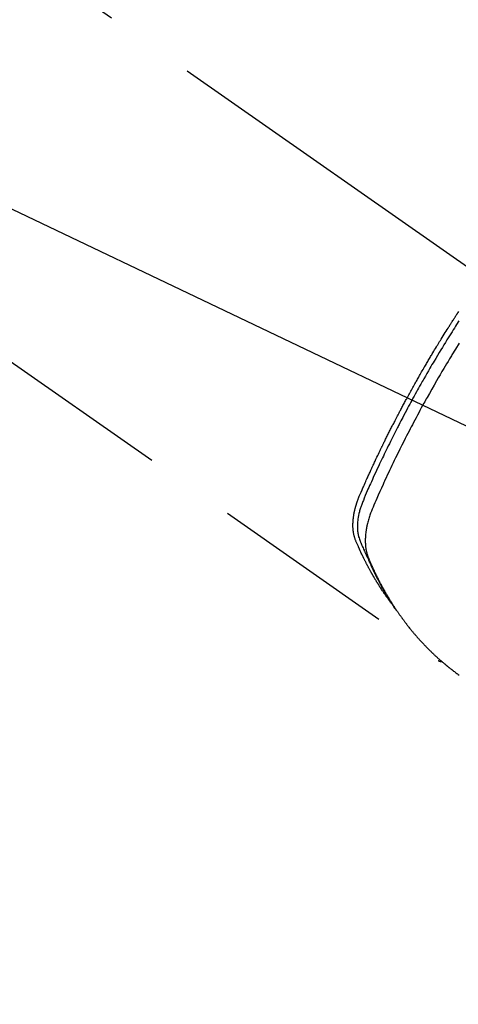
# Model space of a CAD drawing. Extents: x 27948 to 54421, y -11033 to -2163.
# Drawn here: x 45547 to 45577, y -4272 to -4205 of the extents above; entities that cross this region are included whole.
import ezdxf

# ---------------------------------------------------------------- set-up
doc = ezdxf.new("R2010")
doc.units = 0
doc.header["$LTSCALE"] = 50
doc.header["$MEASUREMENT"] = 0
doc.linetypes.add('CENTER2', pattern=[1.125, 0.75, -0.125, 0.125, -0.125])
doc.linetypes.add('HIDDEN', pattern=[0.375, 0.25, -0.125])
doc.layers.get('0').update_dxf_attribs({"linetype": 'CONTINUOUS'})
doc.layers.add('150-機器', color=8, linetype='CONTINUOUS')
doc.layers.add('160-文字', color=254, linetype='CONTINUOUS')
doc.styles.add('KH001', font='txt')
doc.dimstyles.new('KH1xx030', dxfattribs={"dimscale": 30, "dimtxt": 2, "dimasz": 0.6, "dimexe": 0.3, "dimexo": 1.2, "dimgap": 0.5, "dimtad": 3, "dimdec": 1, "dimdsep": 46, "dimlunit": 6, "dimtxsty": 'KH001', "dimblk": 'DOT', "dimcen": 1, "dimdle": 1, "dimclrd": 256, "dimclre": 256, "dimclrt": 256, "dimadec": 0, "dimazin": 0, "dimtfac": 1, "dimtdec": 1, "dimtix": 1, "dimtmove": 2, "dimatfit": 3, "dimldrblk": 'CLOSEDBLANK', "dimfxl": 1, "dimtolj": 1, "dimtzin": 0, "dimlwd": -1, "dimlwe": -1, "dimarcsym": 0})

# ---------------------------------------------------------------- blocks, each defined once
blk = doc.blocks.new('F402_H')
at = {"layer": '150-機器', "color": 13, "linetype": 'CENTER2'}
blk.add_line((0, 0), (244.018, -170.863), dxfattribs=at)
at = {"layer": '150-機器', "color": 13, "linetype": 'HIDDEN'}
blk.add_line((140.96, -126.704), (201.303, -168.957), dxfattribs=at)
for points in [[(198.111, -165.067), (198.069, -165.013), (198.028, -164.96), (197.987, -164.906), (197.947, -164.852), (197.913, -164.806), (197.88, -164.76), (197.847, -164.714), (197.815, -164.667), (197.801, -164.648), (197.788, -164.628), (197.774, -164.609), (197.761, -164.59), (197.739, -164.558), (197.717, -164.527), (197.695, -164.496), (197.674, -164.465), (197.655, -164.438), (197.636, -164.41), (197.617, -164.383), (197.599, -164.355), (197.577, -164.323), (197.556, -164.291), (197.535, -164.259), (197.514, -164.227), (197.477, -164.172), (197.44, -164.116), (197.403, -164.06), (197.367, -164.004), (197.351, -163.98), (197.336, -163.956), (197.321, -163.932), (197.305, -163.908), (197.29, -163.883), (197.275, -163.859), (197.259, -163.834), (197.244, -163.81), (197.229, -163.785), (197.213, -163.76), (197.198, -163.735), (197.183, -163.711), (197.172, -163.695), (197.162, -163.678), (197.152, -163.662), (197.142, -163.646), (197.122, -163.613), (197.102, -163.58), (197.082, -163.547), (197.063, -163.514), (197.048, -163.489), (197.032, -163.464), (197.017, -163.439), (197.002, -163.414), (196.982, -163.381), (196.963, -163.347), (196.944, -163.314), (196.924, -163.28), (196.91, -163.255), (196.895, -163.23), (196.88, -163.205), (196.866, -163.18), (196.851, -163.154), (196.837, -163.129), (196.822, -163.103), (196.808, -163.078), (196.798, -163.061), (196.788, -163.044), (196.779, -163.027), (196.769, -163.01), (196.76, -162.993), (196.75, -162.976), (196.741, -162.959), (196.731, -162.942), (196.708, -162.899), (196.684, -162.856), (196.66, -162.814), (196.637, -162.771), (196.618, -162.737), (196.599, -162.702), (196.581, -162.668), (196.562, -162.634), (196.544, -162.599), (196.525, -162.564), (196.507, -162.529), (196.488, -162.494), (196.477, -162.472), (196.466, -162.45), (196.454, -162.428), (196.443, -162.406), (196.423, -162.367), (196.403, -162.328), (196.383, -162.288), (196.363, -162.249), (196.345, -162.214), (196.327, -162.179), (196.309, -162.143), (196.291, -162.108), (196.278, -162.081), (196.265, -162.055), (196.252, -162.028), (196.239, -162.002), (196.226, -161.975), (196.213, -161.948), (196.199, -161.921), (196.186, -161.894), (196.178, -161.876), (196.169, -161.859), (196.161, -161.841), (196.152, -161.823), (196.118, -161.751), (196.084, -161.679), (196.05, -161.606), (196.016, -161.534), (196.004, -161.507), (195.992, -161.48), (195.979, -161.452), (195.967, -161.425), (195.954, -161.398), (195.942, -161.371), (195.929, -161.343), (195.917, -161.316), (195.909, -161.297), (195.901, -161.279), (195.893, -161.261), (195.885, -161.242), (195.864, -161.196), (195.844, -161.15), (195.824, -161.104), (195.804, -161.058), (195.784, -161.012), (195.764, -160.965), (195.744, -160.919), (195.725, -160.872), (195.709, -160.834), (195.693, -160.796), (195.678, -160.757), (195.664, -160.719), (195.651, -160.68), (195.638, -160.642), (195.627, -160.603), (195.616, -160.563), (195.606, -160.526), (195.597, -160.488), (195.588, -160.45), (195.58, -160.411), (195.572, -160.372), (195.564, -160.332), (195.558, -160.292), (195.552, -160.252), (195.548, -160.223), (195.544, -160.195), (195.541, -160.166), (195.538, -160.137), (195.533, -160.088), (195.529, -160.039), (195.525, -159.99), (195.522, -159.94), (195.521, -159.907), (195.52, -159.873), (195.52, -159.839), (195.519, -159.805), (195.52, -159.768), (195.52, -159.73), (195.521, -159.692), (195.522, -159.654), (195.523, -159.626), (195.524, -159.598), (195.526, -159.57), (195.527, -159.542), (195.531, -159.488), (195.536, -159.434), (195.541, -159.38), (195.547, -159.327), (195.552, -159.287), (195.557, -159.247), (195.563, -159.207), (195.569, -159.167), (195.574, -159.133), (195.579, -159.1), (195.584, -159.066), (195.59, -159.033), (195.595, -159.011), (195.599, -158.988), (195.604, -158.966), (195.608, -158.943), (195.613, -158.917), (195.619, -158.891), (195.624, -158.864), (195.63, -158.838), (195.635, -158.815), (195.64, -158.792), (195.645, -158.77), (195.651, -158.747), (195.658, -158.72), (195.664, -158.693), (195.671, -158.666), (195.678, -158.64), (195.685, -158.612), (195.693, -158.585), (195.7, -158.558), (195.707, -158.531), (195.714, -158.507), (195.721, -158.484), (195.728, -158.461), (195.734, -158.438), (195.743, -158.411), (195.751, -158.384), (195.759, -158.357), (195.768, -158.33), (195.779, -158.295), (195.79, -158.26), (195.802, -158.225), (195.814, -158.19), (195.824, -158.163), (195.833, -158.136), (195.843, -158.109), (195.853, -158.082), (195.863, -158.055), (195.873, -158.028), (195.883, -158.001), (195.893, -157.974), (195.951, -157.831), (196.011, -157.688), (196.072, -157.547), (196.135, -157.405), (196.164, -157.338), (196.194, -157.271), (196.223, -157.203), (196.253, -157.136), (196.267, -157.102), (196.282, -157.069), (196.297, -157.035), (196.312, -157.001), (196.349, -156.917), (196.386, -156.833), (196.424, -156.749), (196.462, -156.665), (196.492, -156.598), (196.522, -156.531), (196.553, -156.463), (196.583, -156.396), (196.614, -156.329), (196.645, -156.261), (196.675, -156.194), (196.706, -156.127), (196.729, -156.076), (196.752, -156.026), (196.776, -155.975), (196.799, -155.925), (196.822, -155.875), (196.845, -155.824), (196.869, -155.774), (196.892, -155.724), (196.924, -155.656), (196.955, -155.589), (196.987, -155.521), (197.018, -155.454), (197.026, -155.437), (197.033, -155.42), (197.041, -155.403), (197.049, -155.387), (197.073, -155.336), (197.097, -155.286), (197.121, -155.235), (197.145, -155.185), (197.193, -155.084), (197.241, -154.983), (197.289, -154.882), (197.338, -154.781), (197.362, -154.731), (197.386, -154.681), (197.41, -154.631), (197.435, -154.58), (197.451, -154.547), (197.467, -154.513), (197.483, -154.479), (197.5, -154.446), (197.516, -154.412), (197.533, -154.379), (197.549, -154.345), (197.566, -154.312), (197.59, -154.261), (197.615, -154.21), (197.64, -154.16), (197.665, -154.109), (197.698, -154.042), (197.731, -153.975), (197.764, -153.908), (197.798, -153.841), (197.831, -153.774), (197.864, -153.706), (197.898, -153.639), (197.931, -153.572), (197.965, -153.505), (197.999, -153.438), (198.033, -153.371), (198.067, -153.304), (198.101, -153.237), (198.135, -153.17), (198.169, -153.103), (198.203, -153.036), (198.237, -152.969), (198.272, -152.902), (198.306, -152.835), (198.34, -152.769), (198.366, -152.718), (198.393, -152.668), (198.419, -152.618), (198.445, -152.568), (198.488, -152.484), (198.532, -152.401), (198.575, -152.317), (198.619, -152.234), (198.645, -152.184), (198.671, -152.134), (198.697, -152.084), (198.724, -152.034), (198.759, -151.967), (198.794, -151.9), (198.83, -151.833), (198.866, -151.766), (198.901, -151.7), (198.937, -151.633), (198.973, -151.567), (199.008, -151.5), (199.044, -151.433), (199.08, -151.367), (199.116, -151.3), (199.152, -151.234), (199.197, -151.151), (199.243, -151.068), (199.288, -150.984), (199.334, -150.901), (199.379, -150.818), (199.425, -150.735), (199.471, -150.652), (199.517, -150.569), (199.563, -150.486), (199.609, -150.403), (199.655, -150.32), (199.701, -150.238), (199.738, -150.171), (199.776, -150.105), (199.813, -150.039), (199.85, -149.972), (199.888, -149.906), (199.926, -149.839), (199.963, -149.773), (200.001, -149.706), (200.029, -149.657), (200.058, -149.607), (200.086, -149.558), (200.114, -149.508), (200.162, -149.425), (200.209, -149.343), (200.257, -149.26), (200.305, -149.177), (200.343, -149.112), (200.382, -149.046), (200.42, -148.98), (200.459, -148.914), (200.497, -148.848), (200.536, -148.782), (200.574, -148.716), (200.613, -148.651), (200.651, -148.585), (200.69, -148.519), (200.729, -148.453), (200.768, -148.388), (200.807, -148.322), (200.846, -148.257), (200.885, -148.191), (200.924, -148.126), (200.983, -148.027), (201.042, -147.929), (201.101, -147.831), (201.161, -147.733), (201.19, -147.684), (201.22, -147.635), (201.25, -147.586), (201.279, -147.537), (201.329, -147.455), (201.379, -147.374), (201.429, -147.292), (201.48, -147.211), (201.55, -147.097), (201.62, -146.983), (201.691, -146.869), (201.762, -146.756), (201.823, -146.658), (201.884, -146.561), (201.945, -146.463), (202.007, -146.366), (202.037, -146.317), (202.068, -146.268), (202.099, -146.22), (202.13, -146.171), (202.156, -146.13), (202.182, -146.089), (202.208, -146.048), (202.235, -146.007), (202.271, -145.951), (202.307, -145.895), (202.343, -145.839), (202.379, -145.783), (202.4, -145.75), (202.42, -145.718), (202.441, -145.685), (202.462, -145.653), (202.483, -145.62), (202.504, -145.588), (202.525, -145.555), (202.546, -145.523), (202.556, -145.507), (202.567, -145.491), (202.577, -145.475), (202.588, -145.459), (202.63, -145.395), (202.672, -145.331)], [(202.686, -145.968), (202.529, -146.213), (202.451, -146.335), (202.374, -146.457), (202.296, -146.58), (202.219, -146.702), (202.131, -146.842), (202.044, -146.982), (201.957, -147.122), (201.87, -147.262), (201.767, -147.428), (201.665, -147.595), (201.563, -147.761), (201.462, -147.928), (201.346, -148.12), (201.23, -148.313), (201.114, -148.506), (201, -148.7), (200.931, -148.816), (200.863, -148.932), (200.795, -149.048), (200.727, -149.164), (200.622, -149.345), (200.517, -149.526), (200.413, -149.707), (200.309, -149.889), (200.257, -149.98), (200.206, -150.071), (200.154, -150.162), (200.103, -150.254), (200.029, -150.384), (199.956, -150.514), (199.884, -150.644), (199.811, -150.774), (199.732, -150.917), (199.653, -151.061), (199.575, -151.205), (199.497, -151.349), (199.426, -151.479), (199.355, -151.61), (199.285, -151.741), (199.214, -151.872), (199.13, -152.029), (199.047, -152.186), (198.964, -152.343), (198.881, -152.501), (198.82, -152.619), (198.758, -152.737), (198.697, -152.856), (198.636, -152.974), (198.602, -153.04), (198.569, -153.106), (198.535, -153.172), (198.501, -153.238), (198.388, -153.461), (198.275, -153.685), (198.163, -153.91), (198.051, -154.134), (197.98, -154.279), (197.909, -154.425), (197.838, -154.57), (197.767, -154.716), (197.703, -154.848), (197.639, -154.98), (197.576, -155.112), (197.512, -155.245), (197.449, -155.377), (197.386, -155.51), (197.323, -155.642), (197.261, -155.775), (197.186, -155.933), (197.112, -156.092), (197.038, -156.251), (196.964, -156.411), (196.897, -156.556), (196.83, -156.703), (196.764, -156.849), (196.697, -156.995), (196.643, -157.114), (196.589, -157.233), (196.535, -157.353), (196.483, -157.473), (196.417, -157.632), (196.352, -157.793), (196.288, -157.953), (196.224, -158.113), (196.195, -158.183), (196.166, -158.253), (196.138, -158.323), (196.11, -158.393), (196.09, -158.449), (196.07, -158.506), (196.051, -158.562), (196.032, -158.619), (196.011, -158.686), (195.992, -158.753), (195.973, -158.82), (195.955, -158.888), (195.926, -159.009), (195.9, -159.131), (195.878, -159.253), (195.859, -159.376), (195.847, -159.472), (195.837, -159.568), (195.83, -159.665), (195.825, -159.762), (195.823, -159.835), (195.823, -159.908), (195.824, -159.982), (195.827, -160.055), (195.832, -160.126), (195.838, -160.196), (195.846, -160.267), (195.856, -160.337), (195.866, -160.398), (195.877, -160.459), (195.89, -160.519), (195.906, -160.579), (195.929, -160.654), (195.955, -160.728), (195.983, -160.801), (196.012, -160.874), (196.026, -160.908), (196.04, -160.942), (196.053, -160.976), (196.067, -161.009), (196.083, -161.049), (196.099, -161.088), (196.114, -161.127), (196.13, -161.166), (196.164, -161.247), (196.199, -161.328), (196.233, -161.409), (196.268, -161.49), (196.283, -161.524), (196.297, -161.557), (196.312, -161.59), (196.326, -161.623), (196.346, -161.669), (196.366, -161.714), (196.387, -161.759), (196.408, -161.804), (196.436, -161.861), (196.465, -161.917), (196.494, -161.974), (196.521, -162.031), (196.541, -162.076), (196.561, -162.12), (196.58, -162.165), (196.599, -162.21), (196.612, -162.241), (196.626, -162.272), (196.64, -162.302), (196.653, -162.333), (196.695, -162.425), (196.737, -162.517), (196.779, -162.609), (196.821, -162.7), (196.844, -162.748), (196.866, -162.796), (196.889, -162.844), (196.911, -162.891), (196.928, -162.926), (196.945, -162.96), (196.962, -162.994), (196.979, -163.029), (196.995, -163.063), (197.012, -163.097), (197.029, -163.131), (197.046, -163.165), (197.07, -163.212), (197.093, -163.258), (197.117, -163.305), (197.141, -163.352), (197.167, -163.402), (197.193, -163.453), (197.22, -163.504), (197.246, -163.554), (197.264, -163.588), (197.281, -163.621), (197.299, -163.654), (197.317, -163.688), (197.335, -163.721), (197.352, -163.755), (197.37, -163.788), (197.388, -163.821), (197.406, -163.855), (197.424, -163.888), (197.442, -163.92), (197.46, -163.953), (197.496, -164.019), (197.532, -164.085), (197.568, -164.151), (197.605, -164.217), (197.619, -164.242), (197.633, -164.266), (197.646, -164.291), (197.66, -164.315), (197.683, -164.356), (197.706, -164.397), (197.73, -164.438), (197.753, -164.479), (197.779, -164.524), (197.805, -164.568), (197.831, -164.612), (197.857, -164.657), (197.888, -164.709), (197.919, -164.761), (197.951, -164.812), (197.983, -164.864), (197.997, -164.887), (198.012, -164.911), (198.027, -164.934), (198.041, -164.957), (198.071, -165.004), (198.101, -165.051), (198.131, -165.097), (198.162, -165.144), (198.184, -165.178), (198.207, -165.213), (198.23, -165.247), (198.254, -165.281), (198.27, -165.304), (198.285, -165.327), (198.301, -165.349), (198.317, -165.372), (198.351, -165.42), (198.386, -165.468), (198.421, -165.515), (198.456, -165.563)], [(202.705, -147.476), (202.458, -147.873), (202.213, -148.271), (202.171, -148.34), (202.129, -148.409), (202.087, -148.478), (202.045, -148.548), (201.947, -148.709), (201.85, -148.872), (201.753, -149.034), (201.656, -149.196), (201.533, -149.405), (201.41, -149.614), (201.288, -149.824), (201.166, -150.034), (201.005, -150.314), (200.845, -150.594), (200.687, -150.876), (200.529, -151.157), (200.477, -151.251), (200.425, -151.345), (200.373, -151.439), (200.321, -151.533), (200.231, -151.697), (200.141, -151.862), (200.051, -152.027), (199.962, -152.192), (199.873, -152.357), (199.785, -152.522), (199.697, -152.687), (199.61, -152.853), (199.535, -152.994), (199.461, -153.136), (199.387, -153.278), (199.313, -153.421), (199.228, -153.586), (199.143, -153.752), (199.058, -153.918), (198.974, -154.085), (198.83, -154.369), (198.688, -154.654), (198.547, -154.94), (198.407, -155.226), (198.384, -155.273), (198.361, -155.321), (198.338, -155.369), (198.315, -155.416), (198.235, -155.583), (198.155, -155.75), (198.076, -155.917), (197.996, -156.084), (197.918, -156.251), (197.84, -156.418), (197.762, -156.585), (197.684, -156.752), (197.651, -156.824), (197.618, -156.896), (197.585, -156.968), (197.552, -157.039), (197.444, -157.278), (197.337, -157.517), (197.23, -157.756), (197.124, -157.996), (197.061, -158.139), (196.998, -158.282), (196.936, -158.426), (196.875, -158.57), (196.819, -158.705), (196.766, -158.841), (196.714, -158.978), (196.665, -159.115), (196.638, -159.195), (196.613, -159.275), (196.588, -159.355), (196.565, -159.436), (196.543, -159.514), (196.523, -159.593), (196.503, -159.673), (196.485, -159.752), (196.477, -159.786), (196.469, -159.82), (196.462, -159.855), (196.454, -159.889), (196.442, -159.952), (196.431, -160.014), (196.42, -160.077), (196.41, -160.14), (196.404, -160.183), (196.398, -160.225), (196.392, -160.268), (196.387, -160.311), (196.378, -160.394), (196.37, -160.477), (196.363, -160.56), (196.358, -160.644), (196.356, -160.711), (196.354, -160.778), (196.353, -160.845), (196.354, -160.912), (196.356, -160.968), (196.358, -161.024), (196.361, -161.08), (196.365, -161.135), (196.369, -161.181), (196.373, -161.227), (196.378, -161.272), (196.384, -161.318), (196.389, -161.354), (196.395, -161.391), (196.401, -161.427), (196.407, -161.463), (196.413, -161.498), (196.42, -161.533), (196.428, -161.568), (196.436, -161.603), (196.448, -161.655), (196.462, -161.707), (196.477, -161.759), (196.492, -161.81), (196.505, -161.849), (196.519, -161.888), (196.533, -161.926), (196.548, -161.964), (196.56, -161.995), (196.572, -162.025), (196.585, -162.055), (196.597, -162.085), (196.612, -162.119), (196.626, -162.152), (196.64, -162.185), (196.655, -162.218), (196.672, -162.258), (196.689, -162.297), (196.706, -162.337), (196.723, -162.376), (196.738, -162.409), (196.752, -162.442), (196.767, -162.474), (196.782, -162.507), (196.797, -162.54), (196.811, -162.572), (196.826, -162.605), (196.841, -162.637), (196.856, -162.67), (196.871, -162.702), (196.885, -162.735), (196.9, -162.767), (196.915, -162.8), (196.93, -162.832), (196.945, -162.864), (196.96, -162.896), (196.98, -162.937), (196.999, -162.978), (197.019, -163.019), (197.039, -163.06), (197.056, -163.095), (197.074, -163.131), (197.091, -163.167), (197.109, -163.202), (197.124, -163.234), (197.14, -163.266), (197.156, -163.298), (197.171, -163.33), (197.2, -163.386), (197.228, -163.443), (197.257, -163.499), (197.286, -163.556), (197.296, -163.574), (197.306, -163.593), (197.316, -163.612), (197.325, -163.631), (197.345, -163.668), (197.365, -163.705), (197.384, -163.742), (197.404, -163.779), (197.42, -163.81), (197.436, -163.841), (197.453, -163.872), (197.469, -163.903), (197.483, -163.927), (197.496, -163.952), (197.51, -163.976), (197.523, -164), (197.54, -164.031), (197.557, -164.062), (197.574, -164.092), (197.591, -164.123), (197.604, -164.147), (197.617, -164.171), (197.631, -164.196), (197.644, -164.22), (197.658, -164.244), (197.672, -164.268), (197.686, -164.292), (197.7, -164.316), (197.71, -164.334), (197.72, -164.353), (197.73, -164.371), (197.741, -164.389), (197.761, -164.425), (197.782, -164.461), (197.803, -164.497), (197.825, -164.533), (197.839, -164.557), (197.853, -164.58), (197.867, -164.604), (197.881, -164.627), (197.899, -164.657), (197.917, -164.687), (197.934, -164.716), (197.952, -164.746), (197.966, -164.77), (197.98, -164.793), (197.995, -164.816), (198.009, -164.84), (198.031, -164.875), (198.052, -164.91), (198.074, -164.945), (198.096, -164.98), (198.11, -165.004), (198.125, -165.027), (198.139, -165.05), (198.154, -165.073), (198.176, -165.108), (198.198, -165.143), (198.22, -165.177), (198.243, -165.211), (198.261, -165.24), (198.28, -165.268), (198.298, -165.297), (198.317, -165.325), (198.332, -165.348), (198.347, -165.371), (198.362, -165.394), (198.377, -165.417), (198.399, -165.451), (198.422, -165.485), (198.445, -165.519), (198.468, -165.553), (198.487, -165.581), (198.506, -165.609), (198.525, -165.638), (198.544, -165.666), (198.571, -165.705), (198.598, -165.744), (198.625, -165.782), (198.653, -165.821), (198.676, -165.854), (198.699, -165.888), (198.723, -165.921), (198.746, -165.954), (198.77, -165.987), (198.793, -166.02), (198.816, -166.053), (198.84, -166.085), (198.856, -166.107), (198.873, -166.129), (198.889, -166.15), (198.905, -166.172), (198.929, -166.204), (198.953, -166.237), (198.977, -166.269), (199.001, -166.301), (199.025, -166.334), (199.049, -166.366), (199.074, -166.398), (199.098, -166.43), (199.114, -166.451), (199.131, -166.473), (199.147, -166.494), (199.164, -166.515), (199.189, -166.547), (199.213, -166.579), (199.238, -166.61), (199.263, -166.642), (199.304, -166.694), (199.346, -166.747), (199.387, -166.799), (199.429, -166.851), (199.463, -166.892), (199.497, -166.933), (199.531, -166.974), (199.565, -167.015), (199.59, -167.046), (199.616, -167.076), (199.642, -167.107), (199.667, -167.137), (199.693, -167.167), (199.719, -167.198), (199.745, -167.228), (199.771, -167.258), (199.806, -167.298), (199.841, -167.338), (199.876, -167.378), (199.912, -167.417), (199.938, -167.447), (199.964, -167.477), (199.991, -167.507), (200.017, -167.536), (200.044, -167.566), (200.07, -167.595), (200.097, -167.624), (200.124, -167.654), (200.169, -167.702), (200.214, -167.75), (200.259, -167.798), (200.304, -167.846), (200.341, -167.884), (200.377, -167.922), (200.414, -167.96), (200.45, -167.998), (200.468, -168.017), (200.487, -168.036), (200.505, -168.055), (200.524, -168.074), (200.56, -168.111), (200.597, -168.148), (200.634, -168.185), (200.672, -168.222), (200.69, -168.241), (200.709, -168.259), (200.728, -168.277), (200.747, -168.296), (200.775, -168.323), (200.803, -168.351), (200.832, -168.378), (200.86, -168.405), (200.879, -168.423), (200.897, -168.441), (200.916, -168.459), (200.935, -168.477), (200.963, -168.504), (200.992, -168.532), (201.02, -168.559), (201.049, -168.585), (201.088, -168.621), (201.126, -168.656), (201.165, -168.691), (201.204, -168.726), (201.233, -168.753), (201.262, -168.779), (201.291, -168.805), (201.32, -168.831), (201.34, -168.849), (201.359, -168.866), (201.379, -168.883), (201.398, -168.9), (201.418, -168.918), (201.437, -168.935), (201.457, -168.953), (201.476, -168.97), (201.488, -168.98), (201.5, -168.99), (201.512, -169), (201.524, -169.01), (201.552, -169.034), (201.58, -169.058), (201.608, -169.082), (201.636, -169.106), (201.666, -169.131), (201.695, -169.156), (201.725, -169.181), (201.755, -169.206), (201.775, -169.223), (201.795, -169.239), (201.816, -169.256), (201.836, -169.272), (201.856, -169.289), (201.876, -169.305), (201.896, -169.322), (201.916, -169.338), (201.936, -169.355), (201.957, -169.371), (201.977, -169.388), (201.998, -169.404), (202.008, -169.412), (202.018, -169.42), (202.028, -169.428), (202.039, -169.436), (202.069, -169.46), (202.1, -169.484), (202.131, -169.508), (202.161, -169.532), (202.182, -169.548), (202.202, -169.564), (202.223, -169.58), (202.244, -169.596), (202.264, -169.612), (202.285, -169.628), (202.305, -169.643), (202.326, -169.659), (202.377, -169.699), (202.429, -169.738), (202.482, -169.777), (202.534, -169.815), (202.587, -169.853), (202.64, -169.891), (202.693, -169.929)], [(201.291, -168.949), (201.293, -168.951), (201.295, -168.952), (201.297, -168.953), (201.298, -168.955), (201.301, -168.955), (201.303, -168.957), (201.305, -168.958), (201.306, -168.959), (201.308, -168.96), (201.31, -168.962), (201.312, -168.963), (201.314, -168.963), (201.316, -168.964), (201.318, -168.966), (201.32, -168.967), (201.322, -168.968), (201.324, -168.969), (201.326, -168.97), (201.328, -168.972), (201.33, -168.972), (201.332, -168.973), (201.334, -168.975), (201.336, -168.975), (201.338, -168.976), (201.34, -168.977), (201.343, -168.978), (201.344, -168.979), (201.346, -168.98), (201.348, -168.981), (201.35, -168.982), (201.353, -168.983), (201.354, -168.984), (201.357, -168.984), (201.358, -168.986), (201.361, -168.987), (201.363, -168.988), (201.365, -168.988), (201.367, -168.988), (201.369, -168.989), (201.372, -168.99), (201.374, -168.991), (201.376, -168.992), (201.378, -168.992), (201.38, -168.993), (201.383, -168.994), (201.385, -168.995), (201.387, -168.996), (201.389, -168.996), (201.391, -168.996), (201.393, -168.997), (201.396, -168.998), (201.398, -168.999), (201.4, -168.999), (201.402, -168.999), (201.404, -169), (201.406, -169.001), (201.409, -169.002), (201.411, -169.002), (201.413, -169.002), (201.416, -169.003), (201.418, -169.003), (201.42, -169.003), (201.422, -169.004), (201.425, -169.005), (201.428, -169.005), (201.43, -169.005), (201.432, -169.006), (201.434, -169.006), (201.436, -169.006), (201.439, -169.007), (201.441, -169.007), (201.443, -169.007), (201.445, -169.008), (201.448, -169.008), (201.45, -169.009), (201.453, -169.009), (201.455, -169.009), (201.457, -169.01), (201.46, -169.009), (201.462, -169.01), (201.464, -169.01), (201.466, -169.01), (201.469, -169.011), (201.471, -169.01), (201.474, -169.01), (201.476, -169.011), (201.478, -169.011), (201.481, -169.011), (201.483, -169.011), (201.485, -169.011), (201.488, -169.011), (201.49, -169.011), (201.492, -169.011), (201.495, -169.011), (201.497, -169.011), (201.5, -169.012), (201.502, -169.011), (201.505, -169.011), (201.507, -169.011), (201.51, -169.011), (201.512, -169.012), (201.514, -169.01), (201.516, -169.011), (201.519, -169.01), (201.521, -169.011), (201.524, -169.01), (201.526, -169.01), (201.529, -169.01), (201.531, -169.01), (201.534, -169.01), (201.536, -169.009), (201.538, -169.009), (201.541, -169.009), (201.543, -169.009), (201.546, -169.008), (201.548, -169.008), (201.55, -169.008), (201.553, -169.007), (201.555, -169.007), (201.558, -169.007), (201.56, -169.007), (201.562, -169.005), (201.564, -169.006), (201.567, -169.005), (201.57, -169.005), (201.572, -169.004), (201.574, -169.004)]]:
    blk.add_lwpolyline(points, dxfattribs=at)
blk = doc.blocks.new('_ClosedBlank')
at = {"color": 0, "linetype": 'ByBlock', "lineweight": -2}
for p, q in [((-1, 0.1667), (0, 0)), ((-1, 0.1667), (-1, -0.1667)), ((0, 0), (-1, -0.1667))]:
    blk.add_line(p, q, dxfattribs=at)
blk = doc.blocks.new('_Dot')
at = {"color": 0, "linetype": 'ByBlock', "lineweight": -2}
blk.add_line((-0.5, 0), (-1, 0), dxfattribs=at)
at = {"color": 0, "linetype": 'ByBlock', "const_width": 0.5}
blk.add_lwpolyline([(-0.25, 0, 1), (0.25, 0, 1)], format="xyb", close=True, dxfattribs=at)

msp = doc.modelspace()

# ---------------------------------------------------------------- block references
at = {"layer": '150-機器'}
msp.add_blockref('F402_H', (45374.008, -4079.866), dxfattribs=at)

# ---------------------------------------------------------------- leaders
at = {"layer": '160-文字', "annotation_type": 0, "has_hookline": 1, "hookline_direction": 0}
for points, text_width in [([(45496.994, -4072.677), (46420.401, -4627.25), (46421.001, -4627.25)], 964.26), ([(45135.795, -4101.272), (45833.423, -5457.861), (45834.023, -5457.861)], 1357.92)]:
    msp.add_leader(points, dimstyle='KH1xx030', override={"dimgap": 0.5, "dimtad": 1}, dxfattribs=dict(at, text_width=text_width))
at = {"layer": '160-文字'}
msp.add_leader([(45256.994, -4080.058), (46403.001, -4627.25)], dimstyle='KH1xx030', override={"dimgap": 0.5, "dimtad": 1}, dxfattribs=at)

doc.saveas('drawing.dxf')
